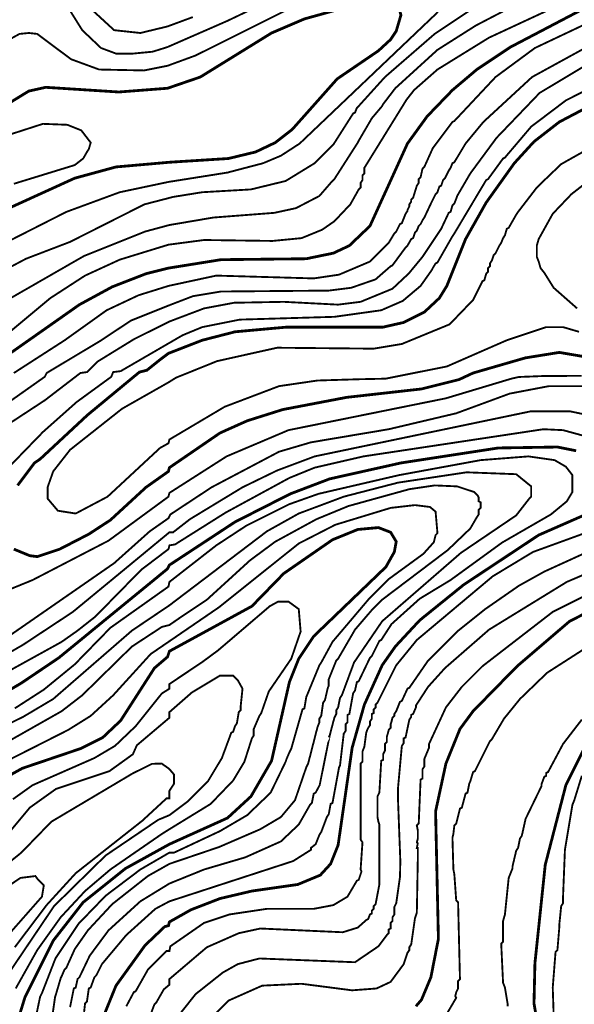
# Model space of a CAD drawing. Units: metres. Extents: x 535 to 7990, y -1592 to 6750.
# Drawn here: x 4534 to 5026, y -15 to 860 of the extents above; entities that cross this region are included whole.
import ezdxf

# ---------------------------------------------------------------- set-up
doc = ezdxf.new("R2010")
doc.units = ezdxf.units.M
doc.header["$MEASUREMENT"] = 0
doc.layers.add('DMC', color=1, linetype='Continuous')
doc.layers.add('DMP', color=3, linetype='Continuous')
picture_1 = doc.add_image_def('image1.tif', size_in_pixel=(8956, 10021))

msp = doc.modelspace()

# ---------------------------------------------------------------- linework, layer by layer
at = {"layer": 'DMC', "const_width": 2.5}
for points, elevation in [([(4526.17, 693.6), (4582.78, 719.4), (4619.4, 729.39), (4666.85, 733.56), (4719.28, 736.88), (4743.42, 742.71), (4760.9, 751.03), (4775.89, 762.69), (4815.84, 807.64), (4852.46, 832.61), (4863.29, 842.6), (4868.28, 850.09), (4872.44, 864.24), (4870.78, 870.9), (4866.61, 875.06), (4846.64, 877.56), (4786.71, 860.91), (4757.57, 848.42), (4694.31, 809.3), (4665.18, 799.31), (4621.9, 795.98), (4556.97, 800.14), (4541.99, 796.82), (4516.19, 781)], 750), ([(4502.87, 547.94), (4586.94, 607.03), (4616.07, 622.85), (4646.04, 634.5), (4666.01, 639.5), (4712.63, 646.99), (4788.37, 647.82), (4812.51, 652.81), (4826.66, 659.47), (4844.97, 676.95), (4878.27, 750.2), (4895.75, 774.34), (4918.22, 797.65), (4939.86, 815.96), (4969.83, 835.94), (5038.08, 871.73)], 775), ([(5439.29, 872.56), (5427.63, 840.1), (5401.83, 790.99), (5386.02, 752.7), (5375.3, 731.43), (5355.78, 696.76), (5321.09, 604.54), (5315.26, 581.23), (5310.27, 547.94), (5300.28, 491.33), (5276.97, 435.57), (5239.52, 373.14), (5195.4, 311.54), (5185.41, 300.72), (5152.12, 276.58), (5093.85, 254.11), (5063.89, 239.96), (5048.9, 228.3), (5035.59, 213.32), (5018.94, 180.03), (5000.63, 109.28), (4991.47, 21.88), (4990.64, -13.92), (5000.63, -72.18)], 800), ([(4532, 446.39), (4546.98, 466.36), (4552, 469.78), (4593.97, 508.85), (4640.21, 547.1), (4646.87, 548.77), (4659.35, 558.76), (4666.01, 563.75), (4695.98, 575.4), (4725.11, 582.9), (4770.89, 587.06), (4856.63, 587.06), (4874.94, 591.22), (4893.25, 600.38), (4906.57, 612.86), (4913.23, 623.68), (4929.88, 665.3), (4948.19, 697.76), (4973.16, 732.72), (4990.64, 751.87), (5013.11, 769.35), (5044.74, 785.99)], 800), ([(5052.23, 557.92), (5013.11, 564.58), (4982.98, 559.72), (4936.53, 546.27), (4924.05, 540.44), (4890.75, 532.12), (4824.16, 524.63), (4767.56, 513.81), (4735.93, 503.82), (4711.79, 493), (4666.85, 462.2), (4666.01, 458.87), (4646.04, 444.72), (4614.41, 415.59), (4595.26, 403.1), (4569.46, 389.79), (4549.48, 383.13), (4542.82, 383.96), (4528.67, 389.79)], 800), ([(5028.1, 477.18), (5011.45, 480.51), (4959.01, 479.68), (4872.44, 466.36), (4809.18, 452.21), (4774.22, 438.9), (4725.11, 413.92), (4666.85, 375.63), (4665.18, 372.31), (4568.63, 293.23), (4535.33, 270.76), (4476.23, 235.8)], 775), ([(4606.91, -28.9), (4619.4, 1.9), (4645.2, 37.69), (4662.68, 54.34), (4666.01, 55.17), (4666.85, 58.5), (4685.99, 69.32), (4711.79, 79.31), (4740.09, 85.97), (4780.88, 91.8), (4800.86, 100.12), (4810.01, 110.11), (4816.67, 126.76), (4829.16, 213.32), (4839.98, 251.61), (4855.79, 286.57), (4867.45, 303.22), (4889.09, 326.52), (4928.21, 358.15), (4994.8, 402.27), (5042.25, 423.08)], 775), ([(4528.67, -40.55), (4538.66, -8.09), (4563.63, 41.85), (4590.27, 75.98), (4627.72, 105.95), (4666.85, 127.59), (4718.45, 150.89), (4739.26, 170.04), (4757.57, 201.67), (4773.39, 271.59), (4781.71, 292.4), (4795.03, 312.37), (4859.12, 373.97), (4866.61, 387.29), (4868.28, 396.44), (4863.29, 404.77), (4852.46, 408.93), (4834.15, 407.26), (4811.68, 398.11), (4768.39, 368.14), (4740.13, 339.08), (4666.85, 299.06), (4665.18, 294.06), (4653.53, 284.07), (4623.56, 237.46), (4607.75, 222.48), (4587.77, 212.49), (4536.16, 195.01), (4521.18, 186.69)], 750), ([(4885.76, -16.41), (4890.75, -10.59), (4899.08, 9.39), (4905.74, 43.52), (4903.24, 156.72), (4912.4, 199.17), (4924.88, 229.97), (4936.53, 245.78), (4975.66, 285.74), (5022.27, 325.69), (5132.14, 381.46)], 800)]:
    msp.add_lwpolyline(points, dxfattribs=dict(at, elevation=elevation))
at = {"layer": 'DMP', "const_width": 1.66}
for points, elevation in [([(4522.84, 662.8), (4575.28, 689.44), (4622.73, 706.92), (4666.01, 716.08), (4718.45, 724.4), (4750.08, 732.72), (4765.9, 739.38), (4782.55, 750.2), (4904.07, 865.9), (4914.89, 880.89), (4916.56, 893.37), (4907.4, 904.19), (4893.25, 905.02), (4839.98, 896.7), (4773.39, 870.06), (4690.15, 828.45), (4665.18, 819.29), (4644.37, 815.13), (4604.42, 815.96), (4579.45, 825.12), (4549.48, 847.59), (4541.99, 848.42), (4533.67, 847.59), (4518.68, 839.27)], 755), ([(4528.67, 546.27), (4573.99, 575.49), (4611.08, 602.04), (4639.38, 615.36), (4666.01, 623.68), (4708.46, 632.84), (4795.03, 630.34), (4817.5, 633.67), (4844.97, 645.32), (4861.62, 661.97), (4866.61, 670.29), (4868.28, 671.96), (4871.61, 678.62), (4873.27, 679.45), (4876.6, 687.77), (4878.27, 690.27), (4878.27, 691.1), (4879.93, 694.43), (4879.93, 696.1), (4881.6, 698.6), (4881.6, 700.26), (4883.26, 701.92), (4886.59, 712.75), (4888.26, 715.24), (4888.26, 718.57), (4889.92, 720.24), (4891.59, 727.73), (4893.25, 729.39), (4900.74, 746.04), (4918.22, 769.35), (4919.89, 770.18), (4956.51, 809.3), (4991.47, 835.1), (5116.33, 894.2)], 780), ([(4998.13, 885.88), (4939.03, 855.08), (4904.9, 833.44), (4867.45, 799.31), (4856.63, 785.16), (4855.79, 783.5), (4846.64, 772.68), (4834.98, 752.7), (4834.15, 751.03), (4813.34, 718.57), (4810.85, 716.08), (4800.03, 703.59), (4779.22, 692.77), (4760.07, 688.61), (4705.97, 684.45), (4666.85, 677.79), (4645.2, 671.96), (4591.1, 650.32), (4479.56, 586.23)], 765), ([(4775.89, 886.71), (4718.45, 859.24), (4665.18, 835.94), (4651.86, 831.78), (4634.38, 830.11), (4619.4, 830.11), (4606.08, 835.1), (4589.43, 850.92), (4564.46, 890.87)], 760), ([(4454.59, 602.87), (4539.49, 647.82), (4578.61, 662.8), (4644.56, 696.11), (4670.17, 702.76), (4695.98, 706.92), (4739.26, 709.42), (4770.06, 716.91), (4795.86, 732.72), (4812.51, 749.37), (4829.99, 776.84), (4831.66, 777.67), (4833.32, 781.83), (4834.98, 783.5), (4858.29, 809.3), (4902.41, 847.59), (4937.37, 870.9)], 760), ([(4512.65, 572.45), (4561.13, 612.86), (4591.93, 632.84), (4622.73, 646.99), (4666.01, 660.31), (4697.64, 664.47), (4758.41, 663.64), (4784.21, 666.13), (4802.52, 673.62), (4813.34, 681.12), (4827.49, 696.1), (4834.98, 709.42), (4836.65, 711.08), (4836.65, 715.24), (4838.31, 717.74), (4838.31, 721.9), (4839.98, 723.57), (4839.98, 728.56), (4877.37, 789.04), (4884.09, 797.65), (4904.9, 815.96), (4950.68, 844.26), (5009.78, 871.73)], 770), ([(4596.93, 870.06), (4617.74, 850.92), (4641.04, 848.42), (4665.18, 854.25), (4687.65, 862.57)], 765), ([(4507.86, 508.81), (4556.14, 542.94), (4557.8, 546.27), (4605.29, 574.73), (4632.72, 592.88), (4666.01, 606.2), (4687.65, 614.53), (4712.63, 618.69), (4808.35, 619.52), (4828.33, 622.02), (4849.97, 629.51), (4863.29, 641.16), (4864.95, 641.99), (4876.6, 657.81), (4878.27, 659.47), (4881.6, 665.3), (4883.26, 666.13), (4884.93, 671.13), (4886.59, 672.79), (4888.26, 676.95), (4889.92, 678.62), (4891.59, 681.95), (4893.25, 684.45), (4899.91, 698.6), (4900.74, 700.26), (4903.24, 705.25), (4904.9, 706.92), (4906.57, 711.91), (4908.23, 712.75), (4909.9, 717.74), (4911.56, 719.4), (4914.89, 726.06), (4916.56, 728.56), (4918.22, 732.72), (4919.89, 733.56), (4929.88, 750.2), (4945.69, 769.35), (4988.97, 809.3), (5040.58, 837.6)], 785), ([(4519.52, 497.99), (4556.29, 522.11), (4587.77, 546.27), (4593.6, 547.1), (4602.75, 556.26), (4635.22, 576.24), (4666.85, 592.05), (4697.64, 603.7), (4724.28, 608.7), (4768.39, 609.53), (4816.67, 607.03), (4836.65, 609.53), (4864.95, 621.18), (4878.27, 633.67), (4879.93, 635.34), (4891.59, 649.49), (4893.25, 651.98), (4906.57, 671.96), (4908.23, 674.46), (4914.89, 688.61), (4916.56, 689.44), (4918.22, 695.27), (4919.89, 696.93), (4921.55, 701.09), (4922.38, 703.59), (4934.04, 723.57), (4957.34, 755.2), (4995.63, 795.15), (5045.57, 825.12)], 790), ([(4503.7, 441.39), (4554.48, 493.83), (4584.44, 520.47), (4615.24, 542.94), (4616.9, 547.1), (4623.56, 547.94), (4678.62, 579.89), (4695.98, 587.06), (4729.27, 593.72), (4813.34, 596.21), (4854.96, 602.04), (4874.11, 610.36), (4889.92, 623.68), (4899.91, 637.83), (4900.74, 639.5), (4903.24, 643.66), (4904.9, 644.49), (4918.22, 667.8), (4919.89, 670.29), (4948.19, 717.74), (4949.85, 718.57), (4963.17, 736.88), (4964.83, 737.72), (4988.14, 765.19), (5018.94, 788.49), (5058.06, 808.47)], 795), ([(4528.67, 714.41), (4582.78, 731.06), (4590.27, 736.88), (4593.6, 742.71), (4595.26, 745.21), (4596.93, 751.03), (4588.6, 761.86), (4576.12, 766.85), (4554.48, 767.68), (4526.17, 758.53)], 745), ([(5030.59, 582.9), (5016.44, 587.06), (5001.46, 587.06), (4966.5, 575.4), (4913.23, 552.1), (4858.89, 541.25), (4835.27, 540.75), (4798.36, 539.61), (4764.23, 534.62), (4715.96, 516.31), (4666.85, 487.17), (4666.01, 483.84), (4658.52, 479.68), (4611.91, 436.4), (4583.61, 421.42), (4567.79, 423.91), (4558.64, 434.73), (4558.64, 444.72), (4563.63, 458.87), (4578.61, 478.02), (4624.82, 514.56), (4666.01, 537.95), (4672.67, 542.11), (4709.16, 556.84), (4762.57, 568.75), (4848.3, 567.91), (4873.27, 572.07), (4915.72, 589.55), (4936.53, 611.2), (4944.86, 627.84), (4946.52, 628.68), (4948.19, 634.5), (4949.85, 636.17), (4949.85, 639.5), (4951.52, 641.16), (4951.52, 643.66), (4953.18, 646.16), (4954.85, 651.15), (4956.51, 652.81), (4959.84, 659.47), (4961.51, 661.97), (4963.17, 666.13), (4964.83, 668.63), (4966.5, 674.46), (4968.16, 675.29), (4974.82, 686.94), (4976.49, 689.44), (4993.14, 711.08), (4994.8, 712.75), (5014.78, 731.89), (5073.88, 765.19)], 805), ([(5028.93, 603.7), (5008.12, 622.02), (4999.79, 635.34), (4996.46, 639.5), (4994.8, 645.32), (4993.14, 649.49), (4993.14, 659.47), (4994.8, 665.3), (5007.29, 687.77), (5023.93, 705.25), (5038.92, 716.91)], 810), ([(5033.09, 543.77), (4999.63, 543.63), (4977.16, 542.75), (4970.66, 541.28), (4912.4, 523.8), (4772.56, 495.5), (4717.62, 472.19), (4666.85, 439.73), (4666.01, 436.4), (4612.74, 397.28), (4545.32, 362.32), (4486.22, 338.18)], 795), ([(5039.75, 534.62), (5003.96, 534.62), (4969, 527.96), (4921.55, 510.48), (4861.62, 496.33), (4792.53, 484.68), (4764.23, 476.35), (4704.3, 444.72), (4667.68, 420.58), (4666.01, 417.25), (4649.37, 405.6), (4617.74, 377.3), (4525.34, 313.21)], 790), ([(5038.92, 508.81), (5023.1, 512.14), (4987.31, 512.14), (4795.86, 472.19), (4762.57, 459.7), (4731.77, 444.72), (4685.16, 416.42), (4670.17, 404.77), (4666.85, 404.77), (4644.05, 385.91), (4581.11, 334.02), (4537, 304.88), (4447.93, 253.28)], 785), ([(5043.91, 488.01), (5016.44, 495.5), (4998.96, 496.33), (4839.15, 472.19), (4795.86, 462.2), (4773.39, 453.05), (4716.79, 422.25), (4671.84, 393.95), (4666.85, 393.11), (4666.01, 389.79), (4641.87, 371.47), (4601.09, 329.85), (4585.27, 317.37), (4571.12, 307.38), (4507.86, 272.42)], 780), ([(4590.27, -28.9), (4591.93, -13.92), (4593.6, -12.25), (4595.26, -0.6), (4596.93, 0.23), (4600.26, 9.39), (4601.92, 11.06), (4606.91, 21.04), (4628.56, 46.85), (4654.36, 70.15), (4666.85, 76.81), (4776.72, 112.6), (4792.53, 122.59), (4792.53, 124.26), (4796.7, 127.59), (4800.03, 135.91), (4801.69, 138.41), (4806.68, 151.73), (4808.35, 154.22), (4810.01, 163.38), (4811.68, 164.21), (4817.5, 195.84), (4818.34, 197.51), (4821.67, 225.81), (4823.33, 228.3), (4823.33, 234.13), (4825, 235.8), (4825, 242.46), (4826.66, 243.29), (4829.99, 261.6), (4831.66, 264.1), (4833.32, 271.59), (4834.98, 272.42), (4844.97, 293.23), (4846.64, 294.89), (4853.3, 308.21), (4854.96, 309.04), (4864.12, 323.2), (4889.09, 345.67), (4916.56, 362.32), (4962.34, 395.61), (5005.62, 420.58), (5019.77, 432.24), (5024.77, 440.56), (5024.77, 455.54), (5018.94, 463.03), (5008.95, 468.86), (4985.64, 472.19), (4943.19, 468.86), (4870.78, 455.54), (4799.19, 438.9), (4773.39, 429.74), (4735.1, 410.59), (4708.46, 393.11), (4666.85, 360.65), (4666.01, 356.49), (4614.41, 319.87), (4582.78, 287.4), (4555.31, 264.93), (4529.5, 248.28)], 770), ([(4491.21, 218.32), (4537, 240.79), (4563.63, 256.61), (4633.55, 317.37), (4666.85, 339.84), (4753.41, 405.6), (4781.71, 421.42), (4821.67, 436.4), (4869.94, 448.88), (4930.71, 458.04), (4974.82, 456.37), (4988.14, 445.55), (4988.14, 436.4), (4986.48, 434.73), (4974.82, 419.75), (4925.71, 386.46), (4855.79, 325.69), (4830.82, 289.07), (4820, 259.93), (4818.34, 257.44), (4816.67, 249.11), (4815.01, 246.62), (4815.01, 243.29), (4813.34, 239.96), (4809.18, 224.14), (4808.35, 222.48), (4809.18, 224.14), (4800.29, 180.12), (4796.7, 173.37), (4795.03, 172.54), (4793.37, 164.21), (4791.7, 162.55), (4781.71, 145.07), (4765.9, 130.08), (4734.27, 115.93), (4697.64, 105.11), (4666.85, 92.63), (4641.04, 76.81), (4612.74, 51.01), (4596.09, 28.54), (4586.94, 9.39), (4585.27, 7.73), (4583.61, 0.23), (4581.94, -0.6), (4578.61, -17.25)], 765), ([(4562.8, -25.57), (4565.3, -8.09), (4566.13, -5.59), (4570.29, 8.56), (4571.12, 10.22), (4573.62, 16.05), (4575.28, 17.71), (4582.78, 34.36), (4594.43, 51.01), (4616.07, 74.32), (4647.7, 99.29), (4666.85, 110.11), (4710.96, 125.09), (4747.59, 140.91), (4765.9, 151.73), (4778.38, 166.71), (4788.37, 195.84), (4790.04, 199.17), (4798.36, 231.63), (4800.03, 235.8), (4800.03, 239.13), (4801.69, 241.62), (4803.35, 253.28), (4805.02, 255.77), (4807.52, 266.59), (4808.35, 268.26), (4808.35, 274.09), (4815.01, 290.73), (4816.67, 292.4), (4831.66, 318.2), (4846.64, 335.68), (4855.79, 344.84), (4914.06, 388.95), (4934.04, 408.1), (4939.86, 418.09), (4941.53, 420.58), (4941.53, 424.74), (4943.19, 426.41), (4943.19, 431.4), (4941.53, 432.24), (4941.53, 435.57), (4940.7, 437.23), (4937.37, 440.56), (4922.38, 445.55), (4902.41, 446.39), (4879.93, 443.06), (4825.83, 428.07), (4797.53, 416.42), (4760.9, 396.44), (4738.43, 379.8), (4700.14, 344.84), (4677.67, 329.85), (4666.85, 322.36), (4660.19, 320.7), (4633.55, 303.22), (4589.43, 259.93), (4571.12, 245.78), (4496.21, 203.33)], 760), ([(4547.82, -28.07), (4551.98, -8.09), (4553.64, -4.76), (4565.3, 25.21), (4566.13, 26.87), (4586.11, 56.84), (4610.24, 81.81), (4641.04, 105.11), (4666.85, 120.1), (4671.01, 120.1), (4711.79, 139.24), (4735.93, 153.39), (4756.74, 173.37), (4770.06, 200.84), (4770.89, 203.33), (4773.39, 209.16), (4775.05, 212.49), (4785.04, 247.45), (4786.71, 248.28), (4788.37, 258.27), (4800.03, 286.57), (4801.69, 289.07), (4811.68, 307.38), (4844.14, 345.67), (4861.62, 363.15), (4892.42, 385.62), (4899.91, 393.95), (4901.57, 395.61), (4903.24, 402.27), (4904.9, 403.94), (4903.24, 423.08), (4898.24, 427.24), (4884.93, 428.91), (4863.29, 426.41), (4814.18, 411.43), (4781.71, 394.78), (4710.96, 338.18), (4666.01, 307.38), (4650.2, 296.56), (4616.9, 259.93), (4596.93, 241.62), (4576.95, 229.14), (4514.52, 197.51)], 755), ([(4628.56, -16.41), (4635.22, -3.93), (4636.88, -3.09), (4647.7, 16.05), (4664.35, 32.7), (4666.85, 32.7), (4667.68, 36.86), (4697.64, 57.67), (4720.12, 65.16), (4753.41, 70.15), (4795.03, 70.15), (4812.51, 73.48), (4825, 80.97), (4833.32, 95.13), (4834.98, 95.96), (4837.48, 103.45), (4836.65, 105.11), (4838.31, 129.25), (4836.65, 131.75), (4836.65, 168.37), (4836.65, 170.04), (4836.65, 199.17), (4838.31, 200.84), (4838.31, 209.99), (4839.98, 214.15), (4841.64, 226.64), (4842.48, 229.14), (4843.31, 230.8), (4844.97, 233.3), (4844.97, 236.63), (4846.64, 239.13), (4846.64, 243.29), (4848.3, 244.12), (4848.3, 247.45), (4849.97, 249.11), (4849.97, 251.61), (4851.63, 253.28), (4868.28, 286.57), (4886.59, 309.04), (4954.01, 365.65), (4989.81, 387.29), (5044.74, 407.26)], 780), ([(4646.87, -32.23), (4653.53, -14.75), (4655.19, -13.08), (4661.85, -1.43), (4666.85, 2.73), (4666.85, 7.73), (4693.47, 30.4), (4700.14, 36.03), (4728.44, 48.51), (4747.59, 52.67), (4820.83, 49.34), (4834.15, 53.51), (4841.64, 60.17), (4843.31, 61), (4844.97, 65.16), (4846.64, 65.99), (4846.64, 68.49), (4848.3, 70.15), (4848.3, 72.65), (4849.97, 74.32), (4853.3, 91.8), (4853.3, 142.57), (4853.3, 145.07), (4852.46, 147.56), (4851.63, 151.73), (4851.63, 170.04), (4853.3, 173.37), (4854.96, 201.67), (4856.63, 202.5), (4856.63, 207.5), (4858.29, 210.82), (4858.29, 216.65), (4859.96, 218.32), (4859.96, 223.31), (4860.79, 225.81), (4861.62, 229.14), (4863.29, 230.8), (4863.29, 234.13), (4864.12, 236.63), (4864.95, 239.96), (4866.61, 241.62), (4866.61, 243.29), (4868.28, 245.78), (4871.61, 254.11), (4873.27, 254.94), (4878.27, 265.76), (4879.93, 266.59), (4896.58, 290.73), (4922.38, 316.54), (4947.35, 336.51), (4977.32, 357.32), (4999.79, 369.81), (5076.37, 404.77)], 785), ([(4667.68, -33.89), (4690.15, -5.59), (4714.29, 13.55), (4727.61, 21.04), (4746.75, 26.04), (4831.66, 22.71), (4852.46, 36.86), (4859.96, 46.85), (4861.62, 48.51), (4861.62, 51.84), (4863.29, 52.67), (4863.29, 57.67), (4864.95, 59.33), (4864.95, 62.66), (4866.61, 65.16), (4866.61, 71.82), (4868.28, 75.15), (4871.61, 98.45), (4871.93, 112.68), (4869.94, 165.04), (4869.94, 175.87), (4869.94, 178.36), (4873.27, 214.99), (4874.94, 217.48), (4874.94, 221.65), (4876.6, 222.48), (4879.93, 238.29), (4881.6, 240.79), (4881.6, 242.46), (4883.26, 243.29), (4885.76, 249.11), (4885.76, 250.78), (4896.58, 267.43), (4911.56, 284.07), (4950.68, 318.2), (5019.77, 360.65), (5093.85, 392.28)], 790), ([(4703.47, -27.23), (4719.28, -11.42), (4749.25, 1.9), (4784.21, 3.56), (4829.16, -2.26), (4850.8, -0.6), (4863.29, 5.23), (4874.94, 21.04), (4878.27, 31.03), (4879.93, 33.53), (4879.93, 36.03), (4881.6, 38.52), (4884.93, 61.83), (4886.59, 66.82), (4887.42, 112.6), (4887.42, 116.77), (4887.42, 120.93), (4887.42, 124.26), (4886.59, 124.26), (4887.42, 128.42), (4886.59, 129.25), (4887.42, 132.58), (4887.42, 140.07), (4886.59, 144.24), (4888.26, 145.9), (4889.92, 185.02), (4891.59, 185.85), (4891.59, 194.18), (4893.25, 196.67), (4893.25, 203.33), (4897.41, 213.32), (4897.41, 216.65), (4912.4, 249.11), (4926.55, 267.43), (4944.86, 285.74), (5007.29, 334.02), (5075.54, 368.14)], 795), ([(4530.34, -0.6), (4549.48, 33.53), (4570.29, 62.66), (4591.93, 85.97), (4614.41, 105.11), (4660.19, 136.74), (4666.85, 140.91), (4703.47, 163.38), (4723.45, 184.19), (4733.44, 200.84), (4740.09, 221.65), (4741.76, 224.14), (4741.76, 229.97), (4746.75, 241.62), (4748.42, 244.12), (4755.08, 263.26), (4775.05, 292.4), (4783.38, 316.54), (4781.71, 336.51), (4772.56, 343.17), (4763.4, 343.17), (4755.91, 339.01), (4710.13, 299.89), (4695.88, 289.34), (4666.85, 269.92), (4666.85, 265.76), (4660.19, 261.6), (4636.88, 232.47), (4618.57, 214.99), (4600.26, 204.17), (4545.32, 180.03), (4527.84, 167.54)], 745), ([(4907.4, -33.06), (4921.55, -8.92), (4920.72, -7.26), (4921.55, -3.93), (4923.22, -0.6), (4923.22, 6.06), (4924.88, 7.73), (4923.22, 75.98), (4921.55, 77.65), (4919.89, 100.95), (4919.05, 105.11), (4918.22, 133.41), (4919.05, 136.74), (4919.89, 144.24), (4921.55, 145.9), (4924.88, 159.22), (4926.55, 160.05), (4929.88, 172.54), (4931.54, 173.37), (4933.2, 181.69), (4934.04, 183.36), (4936.53, 191.68), (4938.2, 192.51), (4951.52, 219.15), (4953.18, 220.81), (4964, 239.13), (4978.15, 256.61), (5002.29, 279.91), (5072.21, 324.86)], 805), ([(4517.85, 3.56), (4564.46, 72.65), (4610.24, 117.6), (4656.86, 149.23), (4666.85, 153.39), (4683.49, 165.88), (4700.97, 183.36), (4713.46, 204.17), (4721.78, 226.64), (4723.45, 227.47), (4725.11, 232.47), (4726.78, 234.96), (4728.44, 244.95), (4730.11, 246.62), (4730.11, 249.95), (4731.77, 265.76), (4727.61, 273.25), (4723.45, 277.41), (4711.79, 277.41), (4686.82, 262.43), (4666.85, 244.95), (4666.85, 239.96), (4637.93, 215.47), (4634.38, 207.5), (4613.57, 192.51), (4566.13, 176.7), (4542.82, 160.05), (4451.26, 50.18)], 740), ([(5033.09, 238.29), (5016.44, 216.65), (5003.12, 191.68), (5001.46, 190.85), (5001.46, 188.35), (4999.79, 187.52), (4997.3, 180.86), (4997.3, 179.19), (4983.15, 150.06), (4979.82, 135.08), (4978.15, 132.58), (4976.49, 124.26), (4974.82, 121.76), (4971.49, 107.61), (4971.49, 105.95), (4968.16, 97.62), (4964.83, 65.16), (4963.17, 59.33), (4963.17, 58.5), (4963.17, 56.84), (4963.17, 41.02), (4961.51, 39.36), (4963.17, 4.4), (4964.83, 0.23), (4967.33, -14.75), (4967.33, -16.41)], 805), ([(4505.37, 95.96), (4535.33, 120.1), (4561.97, 147.56), (4634.2, 190.47), (4651.4, 198.98), (4659.92, 199.26), (4666.5, 194.66), (4670.83, 189.63), (4670.97, 181.39), (4666.85, 175.03), (4666.85, 168.37), (4664.35, 168.37), (4642.71, 148.4), (4583.61, 101.78), (4557.8, 73.48), (4529.5, 36.03)], 735), ([(5033.09, 188.35), (5026.43, 166.71), (5024.77, 162.55), (5018.11, 122.59), (5016.44, 80.97), (5016.44, 79.31), (5016.44, 75.15), (5014.78, 72.65), (5013.11, 56), (5013.11, 53.51), (5011.45, 33.53), (5009.78, 31.86), (5007.29, 0.23), (5008.12, -24.74)], 795), ([(4511.19, 32.7), (4553.64, 80.97), (4555.31, 90.96), (4550.31, 95.96), (4547.82, 99.29), (4534.5, 97.62), (4492.88, 69.32)], 730)]:
    msp.add_lwpolyline(points, dxfattribs=dict(at, elevation=elevation))

# ---------------------------------------------------------------- referenced raster images: frames only (the image files are external)
image = msp.add_image(picture_1, insert=(535.36, -1591.68), size_in_units=(7454.73, 8341.21))
image.dxf.flags = 7

doc.saveas('drawing.dxf')
